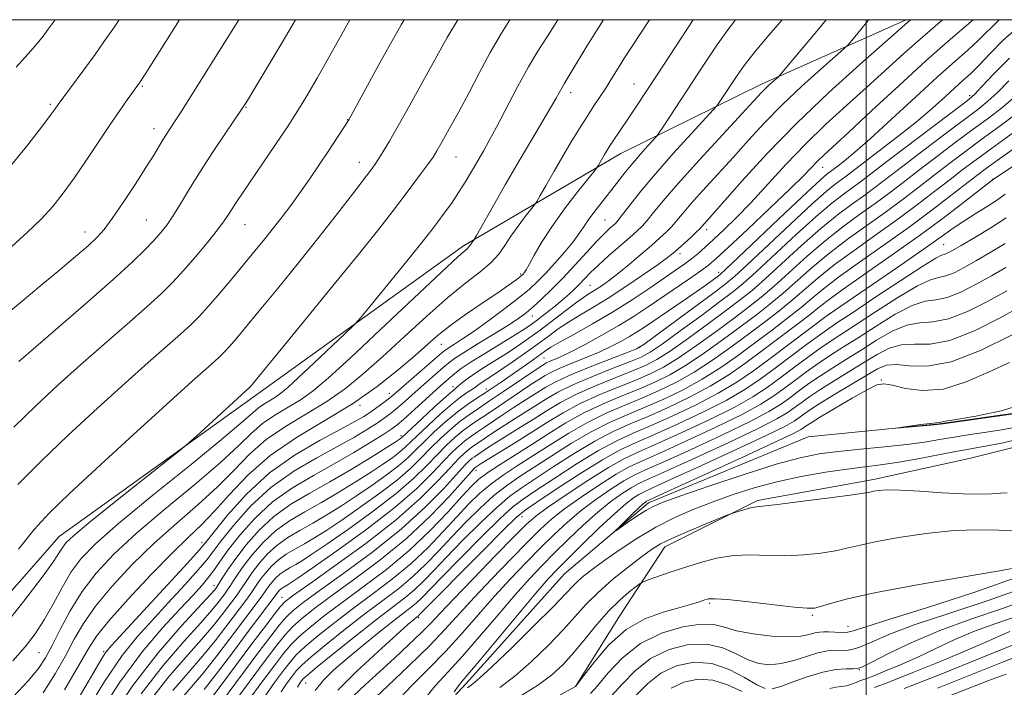
# Model space of a CAD drawing. Extents: x 2137300 to 2140200, y 307300 to 310200.
# Drawn here: x 2138835 to 2139027, y 309870 to 310000 of the extents above; entities that cross this region are included whole.
import ezdxf

# ---------------------------------------------------------------- set-up
doc = ezdxf.new("R2010")
doc.units = 0
doc.header["$MEASUREMENT"] = 0
doc.linetypes.add('rvrstm', pattern=[117.1, 50, -3.9, 0.5, -3.9, 0.5, -3.9, 0.5, -3.9, 50])
for name, color, linetype, lineweight in [('BREAKLINE DTM HARD', 7, 'Continuous', 0), ('CONTOUR INDEX', 41, 'Continuous', 13), ('CONTOUR INTERMEDIATE', 44, 'Continuous', 0), ('GRID LINE', 7, 'Continuous', 0), ('SPOT ELEVATION DTM', 2, 'Continuous', 13), ('STREAM - RIVER SINGLE LINE', 142, 'rvrstm', 0)]:
    doc.layers.add(name, color=color, linetype=linetype, lineweight=lineweight)

msp = doc.modelspace()

# ---------------------------------------------------------------- linework, layer by layer
at = {"layer": 'BREAKLINE DTM HARD'}
for points in [[(2138741.73, 309793.87, 975.95), (2138771.83, 309809.61, 975.72), (2138795.21, 309836.29, 974.68), (2138819.58, 309872.88, 973.47), (2138842.96, 309899.56, 972.86), (2138881.2, 309926.95, 971.54), (2138921.61, 309956.01, 968.35), (2138952.24, 309973.96, 963.23), (2138979.62, 309987.47, 958.5), (2139007.77, 310000, 954.275)], [(2138943.46, 309870.38, 923.99), (2138952.12, 309884.24, 923.27), (2138960.78, 309897.54, 920.63), (2138978.85, 309906.54, 919.75), (2139001.37, 309910.64, 919.53), (2139020.04, 309914.7, 919.31), (2139033.76, 309918.15, 918.92), (2139055.12, 309928.29, 918.1), (2139081.33, 309947.84, 917), (2139098.2, 309965.64, 915.23), (2139109.08, 309977.87, 914.08), (2139138.08, 309993.05, 913.47), (2139152.401, 310000, 913.949)]]:
    msp.add_polyline3d(points, dxfattribs=at)
at = {"layer": 'CONTOUR INDEX', "flags": 128}
for points, elevation in [([(2138833.934, 309875.353), (2138836.337, 309878.058), (2138838.305, 309880.599), (2138840.063, 309883.307), (2138841.8, 309886.399), (2138843.55, 309889.629), (2138845.312, 309892.638), (2138847.228, 309895.262), (2138850.018, 309898.133), (2138854.547, 309902.079), (2138861.227, 309907.56), (2138868.653, 309913.562), (2138874.97, 309918.699), (2138878.804, 309921.94), (2138880.722, 309923.655), (2138881.776, 309924.566), (2138882.823, 309925.281), (2138885.049, 309926.622), (2138886.106, 309927.378), (2138887.458, 309928.529), (2138889.531, 309930.434), (2138892.539, 309933.255), (2138898.558, 309938.943), (2138900.151, 309940.473), (2138901.269, 309941.684), (2138902.868, 309943.613), (2138908.919, 309951.004), (2138911.95, 309954.729), (2138914.053, 309957.351), (2138915.459, 309959.151), (2138916.617, 309960.675), (2138917.885, 309962.37), (2138919.272, 309964.292), (2138920.698, 309966.399), (2138922.087, 309968.627), (2138923.385, 309970.825), (2138925.564, 309974.57), (2138926.654, 309976.487), (2138928.073, 309979.116), (2138932.156, 309986.941), (2138934.273, 309990.838), (2138936.084, 309993.902), (2138937.631, 309996.312), (2138939.027, 309998.432), (2138940.018, 310000)], 970), ([(2138835.1, 309933.554), (2138838.41, 309936.438), (2138848.557, 309945.164), (2138853.508, 309949.504), (2138857.178, 309952.858), (2138859.697, 309955.309), (2138861.444, 309957.13), (2138862.768, 309958.604), (2138863.918, 309960.058), (2138865.117, 309961.831), (2138866.557, 309964.192), (2138868.318, 309967.132), (2138870.449, 309970.572), (2138872.916, 309974.35), (2138875.36, 309977.973), (2138878.591, 309982.718), (2138879.604, 309984.305), (2138881.044, 309986.669), (2138883.392, 309990.56), (2138886.376, 309995.56), (2138888.975, 310000)], 980), ([(2138847.485, 309864.286), (2138851.806, 309871.371), (2138855.257, 309876.427), (2138858.135, 309880.004), (2138860.996, 309883.146), (2138864.214, 309886.62), (2138867.409, 309890.11), (2138870.021, 309893.025), (2138871.699, 309895.009), (2138872.953, 309896.628), (2138874.509, 309898.683), (2138876.94, 309901.737), (2138880.224, 309905.405), (2138884.188, 309909.066), (2138888.612, 309912.22), (2138893.082, 309914.842), (2138897.137, 309917.028), (2138900.412, 309918.86), (2138902.935, 309920.371), (2138904.827, 309921.577), (2138906.232, 309922.523), (2138907.367, 309923.359), (2138908.468, 309924.257), (2138909.731, 309925.357), (2138912.806, 309928.102), (2138917.683, 309932.359), (2138918.761, 309933.273), (2138919.901, 309934.125), (2138921.644, 309935.265), (2138924.324, 309936.917), (2138927.439, 309938.815), (2138930.278, 309940.564), (2138932.323, 309941.889), (2138933.821, 309942.984), (2138935.208, 309944.157), (2138936.845, 309945.665), (2138938.772, 309947.546), (2138940.951, 309949.784), (2138943.305, 309952.305), (2138945.607, 309954.81), (2138947.591, 309956.943), (2138949.053, 309958.437), (2138950.055, 309959.386), (2138951.196, 309960.407), (2138951.733, 309961.006), (2138952.602, 309962.109), (2138954.04, 309963.991), (2138956.142, 309966.657), (2138958.968, 309970.042), (2138962.442, 309973.971), (2138965.95, 309977.815), (2138970.306, 309982.514), (2138970.996, 309983.311), (2138971.408, 309983.902), (2138974.882, 309989.179), (2138976.23, 309991.073), (2138978.112, 309993.495), (2138980.637, 309996.529), (2138983.618, 310000)], 960), ([(2138865.083, 309869.582), (2138868.061, 309873.062), (2138870.858, 309876.278), (2138873.319, 309879.276), (2138875.408, 309881.971), (2138879.474, 309887.371), (2138880.252, 309888.435), (2138881.46, 309890.214), (2138882.164, 309891.213), (2138883.095, 309892.425), (2138884.256, 309893.741), (2138885.617, 309895.003), (2138887.154, 309896.096), (2138888.847, 309897.096), (2138890.68, 309898.123), (2138892.676, 309899.304), (2138895.023, 309900.788), (2138897.948, 309902.732), (2138901.543, 309905.207), (2138905.35, 309907.939), (2138908.776, 309910.573), (2138911.389, 309912.837), (2138913.411, 309914.816), (2138915.23, 309916.682), (2138917.143, 309918.554), (2138919.105, 309920.347), (2138920.985, 309921.924), (2138922.719, 309923.216), (2138924.533, 309924.438), (2138926.719, 309925.876), (2138929.429, 309927.699), (2138936.719, 309932.652), (2138937.378, 309933.068), (2138937.753, 309933.276), (2138938.307, 309933.535), (2138939.156, 309933.896), (2138940.487, 309934.486), (2138942.503, 309935.454), (2138945.301, 309936.891), (2138948.557, 309938.652), (2138951.838, 309940.535), (2138954.817, 309942.378), (2138957.576, 309944.197), (2138965.699, 309949.722), (2138967.808, 309951.187), (2138969.285, 309952.285), (2138970.778, 309953.57), (2138973.13, 309955.747), (2138976.865, 309959.238), (2138981.225, 309963.341), (2138985.133, 309967.07), (2138987.776, 309969.676), (2138990.57, 309972.553), (2138991.777, 309973.714), (2138996.587, 309978.155), (2139001.074, 309982.326), (2139006.38, 309987.239), (2139011.582, 309991.981), (2139015.924, 309995.817), (2139020.768, 310000)], 950), ([(2138876.598, 309866.683), (2138879.966, 309871.242), (2138883.079, 309875.426), (2138885.324, 309878.398), (2138886.944, 309880.402), (2138888.397, 309881.949), (2138890.119, 309883.511), (2138892.469, 309885.392), (2138895.786, 309887.856), (2138900.247, 309891.083), (2138905.374, 309894.924), (2138910.529, 309899.149), (2138915.14, 309903.472), (2138918.908, 309907.403), (2138923.731, 309912.76), (2138923.915, 309912.936), (2138924.48, 309913.318), (2138925.098, 309913.705), (2138931.766, 309917.801), (2138934.947, 309919.794), (2138937.996, 309921.737), (2138941.044, 309923.593), (2138944.333, 309925.364), (2138948, 309927.045), (2138951.74, 309928.593), (2138955.141, 309929.956), (2138957.946, 309931.149), (2138960.529, 309932.453), (2138963.416, 309934.215), (2138966.956, 309936.646), (2138970.764, 309939.402), (2138974.272, 309942.002), (2138977.089, 309944.12), (2138979.527, 309946.044), (2138982.075, 309948.22), (2138988.489, 309954.02), (2138992.006, 309957.045), (2138995.445, 309959.738), (2138998.703, 309962.114), (2139001.703, 309964.261), (2139004.436, 309966.285), (2139007.148, 309968.359), (2139010.151, 309970.672), (2139013.637, 309973.331), (2139017.32, 309976.11), (2139020.797, 309978.7), (2139023.757, 309980.885), (2139026.277, 309982.809), (2139028.527, 309984.705)], 940), ([(2138892.752, 309869.613), (2138894.382, 309871.614), (2138896.423, 309873.608), (2138898.98, 309875.817), (2138902.055, 309878.358), (2138905.243, 309880.937), (2138908.04, 309883.153), (2138911.474, 309885.802), (2138912.52, 309886.665), (2138913.518, 309887.617), (2138917.352, 309891.581), (2138920.987, 309895.289), (2138925.123, 309899.442), (2138928.766, 309903.011), (2138931.255, 309905.283), (2138933.248, 309906.814), (2138935.729, 309908.477), (2138939.388, 309910.897), (2138943.723, 309913.702), (2138947.934, 309916.269), (2138951.457, 309918.154), (2138954.664, 309919.625), (2138958.165, 309921.126), (2138962.369, 309922.995), (2138966.902, 309925.143), (2138971.187, 309927.373), (2138974.818, 309929.547), (2138978.048, 309931.758), (2138981.299, 309934.157), (2138992.375, 309942.473), (2138993.824, 309943.501), (2139006.158, 309951.912), (2139011.081, 309955.313), (2139014.538, 309957.76), (2139016.916, 309959.461), (2139018.952, 309960.849), (2139021.203, 309962.263), (2139023.505, 309963.673), (2139025.51, 309964.959), (2139027.043, 309966.076)], 930), ([(2138913.517, 309867.242), (2138916.142, 309870.491), (2138918.635, 309873.236), (2138921.421, 309876.261), (2138924.775, 309880.103), (2138928.366, 309884.319), (2138931.711, 309888.22), (2138934.47, 309891.308), (2138936.876, 309893.848), (2138939.304, 309896.296), (2138942.029, 309898.981), (2138944.922, 309901.734), (2138947.751, 309904.26), (2138950.314, 309906.317), (2138952.514, 309907.889), (2138954.281, 309909.013), (2138955.727, 309909.808), (2138957.69, 309910.724), (2138961.188, 309912.295), (2138966.793, 309914.841), (2138973.275, 309917.834), (2138978.958, 309920.531), (2138982.592, 309922.382), (2138984.631, 309923.586), (2138985.956, 309924.53), (2138987.323, 309925.545), (2138989, 309926.737), (2138991.126, 309928.15), (2138993.767, 309929.8), (2138999.536, 309933.333), (2139002.103, 309934.92), (2139004.475, 309936.148), (2139006.829, 309936.821), (2139009.369, 309936.895), (2139012.401, 309936.935), (2139016.253, 309937.659), (2139021.043, 309939.534), (2139026.031, 309942.026), (2139030.263, 309944.354)], 920), ([(2139027.404, 309908.013), (2139026.09, 309907.959), (2139024.369, 309907.851), (2139022.033, 309907.77), (2139018.851, 309907.812), (2139014.767, 309908.033), (2139010.421, 309908.326), (2139006.624, 309908.544), (2139003.996, 309908.578), (2139002.382, 309908.477), (2139001.433, 309908.327), (2139000.718, 309908.182), (2138999.474, 309907.973), (2138996.856, 309907.595), (2138992.405, 309906.996), (2138987.202, 309906.323), (2138982.714, 309905.769), (2138978.651, 309905.326), (2138977.749, 309905.168), (2138976.65, 309904.88), (2138975.462, 309904.528), (2138973.862, 309904.021), (2138973.087, 309903.726), (2138968.681, 309901.941), (2138965.272, 309900.527), (2138962.155, 309899.173), (2138959.951, 309898.09), (2138958.229, 309897.024), (2138956.292, 309895.601), (2138953.652, 309893.567), (2138950.644, 309891.143), (2138947.812, 309888.667), (2138945.525, 309886.373), (2138941.12, 309881.472), (2138938.161, 309878.408), (2138934.85, 309875.226), (2138931.607, 309872.4), (2138928.68, 309870.203)], 920), ([(2139032.319, 309887.658), (2139026.501, 309885.563), (2139020.346, 309883.468), (2139014.313, 309881.273), (2139008.842, 309878.95), (2139004.304, 309876.779), (2139001.051, 309875.116), (2138999.247, 309874.208), (2138998.308, 309873.878), (2138997.461, 309873.839), (2138996.073, 309873.828), (2138994.081, 309873.665), (2138991.565, 309873.193), (2138988.665, 309872.33), (2138985.777, 309871.301), (2138983.359, 309870.405), (2138981.691, 309869.913)], 930), ([(2138980.344, 309869.975), (2138978.71, 309870.711), (2138976.328, 309872.117), (2138973.317, 309873.704), (2138969.942, 309874.856), (2138966.46, 309875.085), (2138963.087, 309874.401), (2138960.029, 309872.938), (2138957.429, 309870.88), (2138955.178, 309868.61)], 930), ([(2139027.189, 309872.791), (2139023.639, 309871.46), (2139012.886, 309867.244)], 940)]:
    msp.add_lwpolyline(points, dxfattribs=dict(at, elevation=elevation))
at = {"layer": 'CONTOUR INTERMEDIATE', "flags": 128}
for points, elevation in [([(2138831.33, 309941.647), (2138835.372, 309944.98), (2138839.424, 309948.304), (2138843.084, 309951.347), (2138846.18, 309953.971), (2138848.594, 309956.07), (2138850.31, 309957.658), (2138851.72, 309959.217), (2138853.315, 309961.351), (2138855.429, 309964.44), (2138857.763, 309967.98), (2138859.858, 309971.243), (2138861.367, 309973.674), (2138863.163, 309976.662), (2138863.859, 309977.765), (2138865.399, 309980.116), (2138866.422, 309981.715), (2138877.94, 310000)], 982), ([(2138831.884, 309881.643), (2138836.106, 309886.974), (2138839.678, 309891.629), (2138841.897, 309894.701), (2138843.048, 309896.461), (2138843.667, 309897.478), (2138844.329, 309898.336), (2138845.771, 309899.678), (2138848.769, 309902.163), (2138853.702, 309906.131), (2138866.825, 309916.58), (2138868.271, 309917.785), (2138869.684, 309919.062), (2138880.067, 309928.535), (2138880.247, 309928.735), (2138880.612, 309929.167), (2138889.688, 309940.219), (2138895.661, 309947.526), (2138901.183, 309954.326), (2138905.148, 309959.284), (2138907.836, 309962.73), (2138909.878, 309965.415), (2138913.473, 309970.204), (2138914.814, 309972.025), (2138915.711, 309973.303), (2138916.449, 309974.487), (2138917.406, 309976.165), (2138918.86, 309978.768), (2138920.701, 309982.113), (2138922.721, 309985.863), (2138924.756, 309989.728), (2138926.833, 309993.596), (2138929.022, 309997.404), (2138930.666, 310000)], 972), ([(2138833.148, 309971.047), (2138836.903, 309975.7), (2138839.747, 309979.399), (2138841.417, 309981.62), (2138842.199, 309982.69), (2138842.755, 309983.495), (2138849.95, 309993.265), (2138850.968, 309994.688), (2138852.139, 309996.352), (2138853.733, 309998.642), (2138854.66, 310000)], 986), ([(2138833.755, 309955.93), (2138836.826, 309958.669), (2138839.489, 309961.25), (2138841.739, 309963.717), (2138843.784, 309966.288), (2138845.886, 309969.22), (2138848.224, 309972.655), (2138852.887, 309979.629), (2138854.764, 309982.368), (2138856.224, 309984.442), (2138858.619, 309987.76), (2138858.858, 309988.119), (2138859.814, 309989.612), (2138862.168, 309993.317), (2138866.395, 310000)], 984), ([(2138834.044, 309868.387), (2138836.948, 309871.5), (2138838.935, 309873.871), (2138840.325, 309875.955), (2138841.607, 309878.346), (2138843.189, 309881.474), (2138845.144, 309885.108), (2138847.462, 309888.851), (2138850.19, 309892.432), (2138853.599, 309896.084), (2138858.016, 309900.161), (2138863.537, 309904.851), (2138869.344, 309909.665), (2138874.388, 309913.946), (2138877.917, 309917.2), (2138880.38, 309919.596), (2138882.524, 309921.47), (2138884.93, 309923.114), (2138887.519, 309924.659), (2138890.048, 309926.195), (2138892.449, 309927.907), (2138895.352, 309930.36), (2138899.565, 309934.214), (2138905.496, 309939.766), (2138917.374, 309950.931), (2138920.559, 309953.876), (2138922.411, 309955.528), (2138922.635, 309955.778), (2138923.194, 309956.587), (2138923.572, 309957.073), (2138923.722, 309957.289), (2138924.154, 309958.037), (2138927.216, 309963.445), (2138929.773, 309967.93), (2138932.468, 309972.593), (2138934.92, 309976.743), (2138938.581, 309982.862), (2138939.668, 309984.744), (2138940.823, 309986.84), (2138941.216, 309987.505), (2138942.611, 309989.779), (2138945.662, 309994.859), (2138947.51, 309997.856), (2138948.885, 310000)], 968), ([(2138834.182, 309920.758), (2138838.487, 309925.024), (2138842.721, 309928.979), (2138847.104, 309932.893), (2138851.734, 309936.926), (2138856.221, 309940.81), (2138860.055, 309944.172), (2138862.896, 309946.779), (2138865.092, 309948.976), (2138867.167, 309951.247), (2138869.488, 309953.923), (2138871.821, 309956.703), (2138873.778, 309959.129), (2138875.087, 309960.875), (2138875.934, 309962.13), (2138876.621, 309963.217), (2138877.426, 309964.443), (2138886.267, 309977.523), (2138887.628, 309979.563), (2138888.652, 309981.145), (2138889.716, 309982.854), (2138891.157, 309985.229), (2138893.155, 309988.629), (2138895.853, 309993.366), (2138899.538, 310000)], 978), ([(2138834.588, 309990.805), (2138837.006, 309993.438), (2138838.687, 309995.354), (2138839.852, 309996.805), (2138840.833, 309998.132), (2138842.173, 310000)], 988), ([(2138834.96, 309909.622), (2138839.412, 309914.132), (2138844.739, 309919.235), (2138850.425, 309924.497), (2138855.797, 309929.347), (2138860.304, 309933.332), (2138866.601, 309938.84), (2138868.579, 309940.66), (2138870.212, 309942.314), (2138871.958, 309944.257), (2138874.15, 309946.802), (2138876.605, 309949.706), (2138879.013, 309952.586), (2138881.133, 309955.145), (2138882.998, 309957.428), (2138884.706, 309959.564), (2138886.355, 309961.681), (2138888.021, 309963.896), (2138889.777, 309966.325), (2138891.657, 309969.019), (2138893.544, 309971.787), (2138895.281, 309974.376), (2138899.314, 309980.533), (2138905.381, 309991.608), (2138909.487, 309998.99), (2138910.068, 310000)], 976), ([(2138835.066, 309897.098), (2138838.101, 309900.892), (2138840.944, 309903.989), (2138844.98, 309907.88), (2138851.091, 309913.557), (2138858.142, 309920.028), (2138864.491, 309925.802), (2138868.875, 309929.738), (2138873.148, 309933.508), (2138874.239, 309934.512), (2138875.139, 309935.424), (2138876.103, 309936.496), (2138877.381, 309937.984), (2138879.22, 309940.178), (2138881.866, 309943.373), (2138885.434, 309947.713), (2138889.515, 309952.722), (2138893.573, 309957.772), (2138897.143, 309962.311), (2138900.054, 309966.086), (2138903.592, 309970.748), (2138904.463, 309971.949), (2138905.169, 309973.01), (2138906.021, 309974.39), (2138907.211, 309976.412), (2138908.903, 309979.37), (2138911.172, 309983.399), (2138913.745, 309988.008), (2138918.49, 309996.544), (2138920.511, 310000)], 974), ([(2138839.889, 309869.148), (2138842.186, 309872.845), (2138844.179, 309876.366), (2138845.897, 309879.545), (2138847.707, 309882.636), (2138850.061, 309885.999), (2138853.286, 309889.88), (2138857.197, 309894.069), (2138861.484, 309898.242), (2138865.848, 309902.142), (2138870.036, 309905.769), (2138873.806, 309909.193), (2138877.03, 309912.46), (2138880.038, 309915.538), (2138883.272, 309918.374), (2138887.037, 309920.946), (2138891.089, 309923.365), (2138895.047, 309925.768), (2138898.654, 309928.305), (2138902.147, 309931.149), (2138905.889, 309934.483), (2138910.109, 309938.367), (2138914.498, 309942.386), (2138918.615, 309946.003), (2138922.094, 309948.819), (2138924.879, 309950.982), (2138926.989, 309952.774), (2138928.495, 309954.449), (2138929.673, 309956.137), (2138930.848, 309957.939), (2138932.242, 309959.883), (2138933.656, 309961.724), (2138935.44, 309963.98), (2138935.9, 309964.676), (2138936.561, 309965.828), (2138937.715, 309967.865), (2138939.248, 309970.547), (2138940.943, 309973.467), (2138942.616, 309976.277), (2138944.204, 309978.87), (2138945.678, 309981.198), (2138947.015, 309983.235), (2138948.224, 309985.044), (2138949.322, 309986.712), (2138950.324, 309988.302), (2138952.057, 309991.128), (2138952.851, 309992.377), (2138957.8, 310000)], 966), ([(2138844.047, 309869.735), (2138846.751, 309874.386), (2138848.604, 309877.615), (2138850.269, 309880.164), (2138852.66, 309883.147), (2138856.381, 309887.327), (2138860.795, 309892.054), (2138864.952, 309896.324), (2138868.159, 309899.432), (2138870.727, 309901.873), (2138873.224, 309904.44), (2138876.144, 309907.72), (2138879.696, 309911.479), (2138884.02, 309915.277), (2138889.144, 309918.779), (2138894.659, 309922.07), (2138900.046, 309925.342), (2138904.859, 309928.704), (2138908.942, 309931.939), (2138912.214, 309934.751), (2138914.7, 309936.953), (2138916.855, 309938.803), (2138919.242, 309940.668), (2138922.234, 309942.803), (2138925.442, 309944.997), (2138928.289, 309946.922), (2138930.327, 309948.328), (2138931.632, 309949.26), (2138932.41, 309949.84), (2138932.853, 309950.186), (2138933.097, 309950.395), (2138933.263, 309950.563), (2138933.469, 309950.808), (2138933.823, 309951.347), (2138934.43, 309952.418), (2138935.394, 309954.207), (2138936.816, 309956.68), (2138938.795, 309959.747), (2138941.316, 309963.229), (2138943.911, 309966.593), (2138947.158, 309970.671), (2138947.646, 309971.315), (2138947.882, 309971.699), (2138949.1, 309973.823), (2138949.577, 309974.622), (2138950.105, 309975.467), (2138950.75, 309976.452), (2138953.751, 309980.877), (2138955.156, 309982.985), (2138959.308, 309989.314), (2138966.296, 310000)], 964), ([(2138847.073, 309868.633), (2138850.619, 309874.729), (2138851.441, 309876.114), (2138852.077, 309877.048), (2138853.189, 309878.342), (2138867.938, 309894.364), (2138870.219, 309896.88), (2138871.586, 309898.489), (2138873.14, 309900.449), (2138875.757, 309903.679), (2138879.424, 309907.747), (2138883.903, 309911.879), (2138888.879, 309915.429), (2138893.735, 309918.27), (2138897.775, 309920.4), (2138900.508, 309921.865), (2138902.254, 309922.886), (2138903.542, 309923.73), (2138904.787, 309924.603), (2138905.967, 309925.464), (2138906.953, 309926.209), (2138907.702, 309926.809), (2138908.537, 309927.521), (2138917.492, 309935.275), (2138918.209, 309935.847), (2138918.879, 309936.294), (2138919.904, 309936.934), (2138921.464, 309937.944), (2138923.683, 309939.463), (2138926.571, 309941.541), (2138929.678, 309943.852), (2138932.439, 309945.981), (2138934.46, 309947.643), (2138936.019, 309949.084), (2138937.562, 309950.682), (2138939.403, 309952.692), (2138941.323, 309954.867), (2138942.969, 309956.839), (2138944.106, 309958.356), (2138944.971, 309959.638), (2138945.922, 309961.025), (2138947.221, 309962.765), (2138950.325, 309966.75), (2138953.149, 309970.404), (2138954.561, 309972.143), (2138956.053, 309973.868), (2138957.452, 309975.416), (2138959.154, 309977.269), (2138959.655, 309977.935), (2138960.459, 309979.145), (2138968.453, 309991.329), (2138970.81, 309994.849), (2138973.067, 309998.055), (2138974.553, 310000)], 962), ([(2138850.12, 309864.015), (2138854.759, 309871.197), (2138859.204, 309877.158), (2138863.176, 309881.836), (2138866.473, 309885.413), (2138868.961, 309888.085), (2138870.772, 309890.092), (2138872.104, 309891.687), (2138873.179, 309893.137), (2138874.321, 309894.768), (2138875.878, 309896.918), (2138878.123, 309899.794), (2138881.024, 309903.062), (2138884.474, 309906.253), (2138888.344, 309909.01), (2138892.428, 309911.414), (2138896.498, 309913.655), (2138900.317, 309915.856), (2138903.615, 309917.856), (2138906.113, 309919.424), (2138907.677, 309920.444), (2138908.766, 309921.254), (2138909.983, 309922.305), (2138917.187, 309928.818), (2138919.095, 309930.491), (2138919.982, 309931.243), (2138921.213, 309932.177), (2138923.13, 309933.471), (2138925.899, 309935.207), (2138931.714, 309938.749), (2138933.561, 309939.904), (2138934.834, 309940.763), (2138936.032, 309941.65), (2138937.532, 309942.804), (2138939.21, 309944.131), (2138940.819, 309945.451), (2138942.168, 309946.626), (2138943.291, 309947.679), (2138944.278, 309948.672), (2138945.241, 309949.68), (2138946.371, 309950.833), (2138947.881, 309952.275), (2138949.879, 309954.07), (2138953.981, 309957.641), (2138955.371, 309958.869), (2138956.402, 309959.87), (2138957.374, 309960.97), (2138958.606, 309962.497), (2138960.486, 309964.787), (2138963.416, 309968.176), (2138967.557, 309972.764), (2138972.091, 309977.692), (2138979.644, 309985.862), (2138980.425, 309986.664), (2138981.189, 309987.388), (2138982.89, 309988.921), (2138983.506, 309989.615), (2138987.333, 309994.149), (2138990.358, 309997.767), (2138992.191, 310000)], 958), ([(2138852.633, 309863.614), (2138857.301, 309870.585), (2138862.237, 309876.921), (2138866.807, 309882.181), (2138872.342, 309888.168), (2138873.192, 309889.114), (2138873.444, 309889.423), (2138873.583, 309889.614), (2138873.79, 309889.929), (2138874.822, 309891.606), (2138875.842, 309893.174), (2138877.322, 309895.278), (2138879.329, 309897.888), (2138881.828, 309900.724), (2138884.76, 309903.441), (2138888.07, 309905.796), (2138891.717, 309907.95), (2138895.665, 309910.161), (2138899.789, 309912.582), (2138903.621, 309914.923), (2138906.605, 309916.79), (2138908.352, 309917.897), (2138909.144, 309918.413), (2138909.429, 309918.62), (2138909.643, 309918.81), (2138913.529, 309922.418), (2138916.026, 309924.716), (2138918.2, 309926.695), (2138919.539, 309927.88), (2138920.272, 309928.492), (2138921.532, 309929.518), (2138922.571, 309930.328), (2138924.028, 309931.359), (2138925.942, 309932.596), (2138930.311, 309935.33), (2138932.342, 309936.667), (2138934.345, 309938.068), (2138936.533, 309939.678), (2138941.527, 309943.478), (2138943.687, 309945.093), (2138945.239, 309946.179), (2138946.377, 309946.906), (2138947.403, 309947.541), (2138948.586, 309948.321), (2138950.031, 309949.357), (2138951.808, 309950.732), (2138953.924, 309952.467), (2138956.149, 309954.354), (2138958.191, 309956.123), (2138959.827, 309957.572), (2138961.105, 309958.764), (2138962.146, 309959.831), (2138963.099, 309960.924), (2138964.242, 309962.286), (2138965.884, 309964.182), (2138968.232, 309966.785), (2138974.112, 309973.235), (2138977.113, 309976.573), (2138980.216, 309979.943), (2138983.643, 309983.44), (2138987.467, 309987.059), (2138991.158, 309990.389), (2138995.645, 309994.342), (2138996.458, 309995.125), (2138997.17, 309995.942), (2138998.35, 309997.352), (2139000.06, 309999.459), (2139000.48, 310000)], 956), ([(2138858.903, 309868.977), (2138863.186, 309874.475), (2138867.225, 309879.142), (2138870.508, 309882.759), (2138872.668, 309885.204), (2138873.931, 309886.733), (2138875.207, 309888.414), (2138875.685, 309889.076), (2138876.197, 309889.84), (2138876.838, 309890.849), (2138877.715, 309892.187), (2138878.936, 309893.923), (2138880.584, 309896.067), (2138882.637, 309898.396), (2138885.046, 309900.628), (2138887.764, 309902.563), (2138890.76, 309904.332), (2138894.003, 309906.148), (2138897.418, 309908.156), (2138900.755, 309910.212), (2138903.719, 309912.104), (2138906.083, 309913.667), (2138907.879, 309914.922), (2138909.211, 309915.938), (2138910.225, 309916.819), (2138912.68, 309919.197), (2138914.743, 309921.136), (2138917.128, 309923.305), (2138919.385, 309925.259), (2138921.152, 309926.657), (2138922.445, 309927.573), (2138923.371, 309928.187), (2138924.044, 309928.66), (2138924.615, 309929.081), (2138925.242, 309929.523), (2138927.258, 309930.822), (2138928.908, 309931.912), (2138931.082, 309933.4), (2138933.537, 309935.124), (2138935.954, 309936.864), (2138938.099, 309938.447), (2138940.076, 309939.884), (2138942.071, 309941.229), (2138944.263, 309942.559), (2138946.788, 309944.043), (2138949.778, 309945.871), (2138953.237, 309948.125), (2138956.686, 309950.464), (2138959.519, 309952.439), (2138961.322, 309953.741), (2138962.436, 309954.617), (2138963.389, 309955.452), (2138965.846, 309957.69), (2138966.919, 309958.692), (2138967.592, 309959.351), (2138967.999, 309959.786), (2138970.065, 309962.104), (2138975.852, 309968.658), (2138980.653, 309973.906), (2138986.408, 309979.819), (2138992.728, 309985.84), (2138998.753, 309991.297), (2139008.621, 310000)], 954), ([(2138860.505, 309867.369), (2138864.134, 309872.028), (2138867.643, 309876.102), (2138870.683, 309879.518), (2138872.993, 309882.24), (2138874.67, 309884.352), (2138877.58, 309888.224), (2138878.224, 309889.138), (2138879.588, 309891.201), (2138880.55, 309892.568), (2138881.84, 309894.246), (2138883.446, 309896.069), (2138885.331, 309897.816), (2138887.459, 309899.33), (2138889.804, 309900.714), (2138892.342, 309902.136), (2138895.047, 309903.73), (2138897.889, 309905.5), (2138900.834, 309907.418), (2138903.813, 309909.437), (2138906.615, 309911.431), (2138908.994, 309913.255), (2138910.807, 309914.828), (2138912.333, 309916.314), (2138913.955, 309917.939), (2138915.951, 309919.85), (2138918.18, 309921.865), (2138920.398, 309923.721), (2138922.409, 309925.222), (2138924.212, 309926.432), (2138925.855, 309927.482), (2138927.399, 309928.495), (2138928.962, 309929.557), (2138934.54, 309933.449), (2138937.422, 309935.5), (2138938.655, 309936.311), (2138940.455, 309937.365), (2138943.228, 309938.9), (2138946.741, 309940.864), (2138950.601, 309943.132), (2138954.438, 309945.555), (2138957.963, 309947.901), (2138963.093, 309951.411), (2138964.703, 309952.54), (2138966.01, 309953.521), (2138967.265, 309954.557), (2138968.634, 309955.771), (2138970.261, 309957.267), (2138972.268, 309959.147), (2138974.685, 309961.504), (2138977.521, 309964.429), (2138984.35, 309971.847), (2138988.18, 309975.832), (2138992.161, 309979.672), (2138996.162, 309983.331), (2139000.046, 309986.823), (2139007.312, 309993.438), (2139010.971, 309996.699), (2139014.811, 310000)], 952), ([(2138866.031, 309867.136), (2138871.033, 309873.037), (2138873.645, 309876.312), (2138876.147, 309879.589), (2138882.279, 309887.733), (2138882.886, 309888.58), (2138883.778, 309889.858), (2138884.351, 309890.604), (2138885.065, 309891.414), (2138885.903, 309892.19), (2138886.849, 309892.863), (2138887.891, 309893.478), (2138889.018, 309894.11), (2138890.305, 309894.878), (2138892.156, 309896.076), (2138895.062, 309898.046), (2138899.273, 309900.977), (2138904.086, 309904.448), (2138908.558, 309907.89), (2138911.971, 309910.846), (2138914.49, 309913.319), (2138916.504, 309915.425), (2138918.335, 309917.259), (2138920.03, 309918.83), (2138921.571, 309920.126), (2138922.979, 309921.175), (2138924.451, 309922.168), (2138926.227, 309923.335), (2138928.439, 309924.823), (2138932.941, 309927.871), (2138934.553, 309928.931), (2138937.529, 309930.813), (2138938.633, 309931.424), (2138940.261, 309932.187), (2138942.589, 309933.156), (2138945.311, 309934.257), (2138948.001, 309935.384), (2138950.318, 309936.449), (2138952.265, 309937.446), (2138953.926, 309938.39), (2138955.423, 309939.318), (2138957.019, 309940.374), (2138964.346, 309945.341), (2138966.883, 309947.079), (2138968.804, 309948.425), (2138970.982, 309950.009), (2138971.595, 309950.491), (2138972.687, 309951.482), (2138975.094, 309953.759), (2138984.221, 309962.436), (2138988.517, 309966.49), (2138991.116, 309968.891), (2138992.339, 309969.96), (2138994.523, 309971.62), (2138995.774, 309972.587), (2138997.761, 309974.222), (2139000.778, 309976.858), (2139004.928, 309980.637), (2139009.572, 309984.918), (2139013.881, 309988.865), (2139017.225, 309991.853), (2139019.761, 309994.096), (2139021.844, 309996.018), (2139025.646, 309999.792), (2139025.885, 310000)], 948), ([(2138871.208, 309869.796), (2138873.97, 309873.347), (2138876.886, 309877.208), (2138879.567, 309880.79), (2138885.607, 309888.783), (2138885.874, 309889.086), (2138886.189, 309889.378), (2138886.543, 309889.63), (2138887.357, 309890.098), (2138887.934, 309890.451), (2138889.29, 309891.364), (2138892.176, 309893.36), (2138897.003, 309896.747), (2138902.821, 309900.957), (2138908.341, 309905.208), (2138912.553, 309908.856), (2138915.568, 309911.822), (2138917.779, 309914.167), (2138919.527, 309915.963), (2138920.956, 309917.312), (2138922.157, 309918.329), (2138923.239, 309919.135), (2138924.37, 309919.897), (2138925.734, 309920.794), (2138929.379, 309923.249), (2138931.321, 309924.539), (2138933.112, 309925.69), (2138937.679, 309928.557), (2138939.501, 309929.567), (2138942.173, 309930.822), (2138945.926, 309932.38), (2138949.986, 309933.974), (2138953.327, 309935.254), (2138955.293, 309936.041), (2138956.705, 309936.839), (2138958.754, 309938.32), (2138970.056, 309946.709), (2138972.451, 309948.513), (2138974.332, 309950.075), (2138976.84, 309952.374), (2138985.288, 309960.332), (2138989.39, 309964.129), (2138992.198, 309966.603), (2138993.93, 309967.998), (2138996.074, 309969.579), (2139002.513, 309974.485), (2139006.144, 309977.289), (2139009.756, 309980.176), (2139012.859, 309982.805), (2139015.382, 309985.052), (2139018.874, 309988.216), (2139020.253, 309989.496), (2139021.87, 309991.126), (2139024.004, 309993.388), (2139026.551, 309995.959), (2139029.308, 309998.363)], 946), ([(2138871.383, 309866.555), (2138874.292, 309870.378), (2138880.687, 309878.926), (2138883.093, 309882.115), (2138884.821, 309884.358), (2138886.002, 309885.832), (2138886.906, 309886.815), (2138888.361, 309887.98), (2138891.335, 309890.1), (2138896.409, 309893.688), (2138902.614, 309898.206), (2138908.597, 309902.857), (2138913.275, 309906.963), (2138916.664, 309910.336), (2138919.053, 309912.91), (2138920.719, 309914.667), (2138921.881, 309915.795), (2138922.743, 309916.531), (2138923.499, 309917.094), (2138927.952, 309920.067), (2138929.701, 309921.207), (2138931.671, 309922.449), (2138937.785, 309926.283), (2138940.015, 309927.576), (2138942.893, 309929.002), (2138946.618, 309930.602), (2138950.571, 309932.18), (2138953.932, 309933.488), (2138956.177, 309934.411), (2138957.979, 309935.377), (2138960.308, 309936.952), (2138963.812, 309939.486), (2138967.85, 309942.46), (2138971.461, 309945.14), (2138973.997, 309947.049), (2138976.064, 309948.731), (2138978.585, 309950.989), (2138986.355, 309958.228), (2138990.262, 309961.767), (2138993.28, 309964.315), (2138995.521, 309966.037), (2138997.277, 309967.307), (2138998.898, 309968.508), (2139004.006, 309972.407), (2139019.651, 309984.256), (2139021.06, 309985.475), (2139022.507, 309987.002), (2139024.793, 309989.489), (2139027.828, 309992.545)], 944), ([(2138871.558, 309863.314), (2138881.648, 309876.859), (2138884.139, 309880.163), (2138885.874, 309882.368), (2138887.2, 309883.891), (2138888.512, 309885.163), (2138890.415, 309886.686), (2138893.561, 309888.978), (2138898.328, 309892.386), (2138903.994, 309896.565), (2138909.563, 309901.003), (2138914.207, 309905.218), (2138917.786, 309908.87), (2138921.911, 309913.371), (2138922.806, 309914.278), (2138923.329, 309914.734), (2138923.758, 309915.053), (2138926.525, 309916.886), (2138928.081, 309917.875), (2138932.757, 309920.771), (2138935.373, 309922.411), (2138937.89, 309924.01), (2138940.529, 309925.584), (2138943.613, 309927.183), (2138947.309, 309928.823), (2138951.156, 309930.387), (2138954.536, 309931.722), (2138957.062, 309932.78), (2138959.254, 309933.915), (2138961.862, 309935.584), (2138965.384, 309938.066), (2138969.307, 309940.931), (2138972.866, 309943.571), (2138975.543, 309945.584), (2138977.796, 309947.387), (2138980.33, 309949.605), (2138987.422, 309956.124), (2138991.134, 309959.406), (2138994.363, 309962.026), (2138997.112, 309964.075), (2138999.49, 309965.784), (2139001.667, 309967.397), (2139007.079, 309971.539), (2139011.022, 309974.538), (2139015.274, 309977.75), (2139021.704, 309982.571), (2139023.668, 309984.142), (2139025.517, 309985.854), (2139027.758, 309988.126)], 942), ([(2138886.136, 309869.333), (2138887.341, 309871.076), (2138888.373, 309872.479), (2138889.175, 309873.506), (2138890.192, 309874.553), (2138891.989, 309876.124), (2138894.939, 309878.555), (2138898.631, 309881.512), (2138902.464, 309884.491), (2138905.944, 309887.109), (2138909.032, 309889.456), (2138911.8, 309891.745), (2138914.336, 309894.151), (2138916.792, 309896.715), (2138919.338, 309899.443), (2138922.08, 309902.299), (2138924.887, 309905.066), (2138927.564, 309907.486), (2138930.008, 309909.408), (2138932.482, 309911.105), (2138938.808, 309915.219), (2138942.648, 309917.656), (2138946.494, 309919.907), (2138950.074, 309921.71), (2138953.495, 309923.212), (2138956.955, 309924.658), (2138960.6, 309926.257), (2138964.352, 309928.067), (2138968.079, 309930.11), (2138971.673, 309932.387), (2138975.135, 309934.816), (2138978.488, 309937.295), (2138981.727, 309939.726), (2138984.722, 309942.013), (2138987.311, 309944.065), (2138989.465, 309945.866), (2138991.69, 309947.708), (2138994.623, 309949.96), (2138998.692, 309952.874), (2139003.476, 309956.229), (2139008.343, 309959.691), (2139012.744, 309962.95), (2139016.464, 309965.802), (2139021.476, 309969.705), (2139023.408, 309971.151), (2139025.935, 309972.982), (2139039.766, 309982.809)], 934), ([(2138879.778, 309867.566), (2138882.424, 309871.187), (2138884.843, 309874.444), (2138886.608, 309876.768), (2138888.027, 309878.452), (2138889.594, 309880.007), (2138891.726, 309881.859), (2138894.523, 309884.099), (2138898.012, 309886.735), (2138902.151, 309889.764), (2138906.631, 309893.144), (2138911.08, 309896.825), (2138915.154, 309900.685), (2138918.631, 309904.332), (2138921.324, 309907.306), (2138923.173, 309909.308), (2138924.651, 309910.689), (2138926.362, 309911.961), (2138928.762, 309913.533), (2138934.946, 309917.435), (2138938.228, 309919.541), (2138941.574, 309921.611), (2138945.054, 309923.545), (2138948.691, 309925.267), (2138952.325, 309926.799), (2138955.746, 309928.19), (2138958.831, 309929.518), (2138961.803, 309930.991), (2138964.97, 309932.847), (2138968.529, 309935.226), (2138972.221, 309937.873), (2138975.677, 309940.433), (2138978.635, 309942.655), (2138981.259, 309944.7), (2138983.82, 309946.835), (2138989.556, 309951.916), (2138992.879, 309954.683), (2138996.527, 309957.45), (2139003.917, 309962.738), (2139007.206, 309965.173), (2139010.254, 309967.507), (2139013.224, 309969.805), (2139016.252, 309972.124), (2139019.367, 309974.469), (2139022.567, 309976.835), (2139025.81, 309979.2), (2139028.885, 309981.476)], 938), ([(2138882.957, 309868.449), (2138884.883, 309871.132), (2138886.608, 309873.462), (2138887.892, 309875.137), (2138889.109, 309876.503), (2138890.792, 309878.066), (2138893.332, 309880.207), (2138896.577, 309882.805), (2138900.238, 309885.613), (2138904.047, 309888.436), (2138907.832, 309891.3), (2138911.44, 309894.285), (2138914.745, 309897.418), (2138917.712, 309900.524), (2138920.331, 309903.375), (2138922.627, 309905.803), (2138924.769, 309907.877), (2138926.963, 309909.724), (2138929.385, 309911.471), (2138932.099, 309913.25), (2138935.142, 309915.196), (2138938.518, 309917.38), (2138942.111, 309919.634), (2138945.774, 309921.726), (2138949.383, 309923.489), (2138952.91, 309925.006), (2138956.351, 309926.424), (2138959.716, 309927.887), (2138963.078, 309929.529), (2138966.525, 309931.478), (2138970.101, 309933.806), (2138973.678, 309936.344), (2138977.083, 309938.864), (2138980.181, 309941.19), (2138982.991, 309943.357), (2138985.566, 309945.45), (2138990.623, 309949.812), (2138993.751, 309952.322), (2138997.61, 309955.162), (2139001.885, 309958.191), (2139006.13, 309961.214), (2139009.975, 309964.062), (2139013.359, 309966.654), (2139016.296, 309968.938), (2139018.868, 309970.916), (2139021.413, 309972.828), (2139024.337, 309974.97), (2139031.494, 309980.142)], 936), ([(2138889.316, 309870.216), (2138889.799, 309871.021), (2138890.137, 309871.497), (2138890.459, 309871.875), (2138891.274, 309872.603), (2138893.186, 309874.182), (2138896.545, 309876.903), (2138900.686, 309880.218), (2138904.69, 309883.369), (2138910.232, 309887.612), (2138912.16, 309889.205), (2138913.927, 309890.884), (2138915.873, 309892.907), (2138918.345, 309895.512), (2138921.534, 309898.794), (2138925.005, 309902.254), (2138928.165, 309905.249), (2138930.632, 309907.346), (2138932.865, 309908.959), (2138939.098, 309913.058), (2138943.186, 309915.679), (2138947.214, 309918.088), (2138950.765, 309919.932), (2138954.079, 309921.418), (2138957.56, 309922.892), (2138961.485, 309924.626), (2138965.627, 309926.605), (2138969.633, 309928.742), (2138973.246, 309930.967), (2138976.592, 309933.287), (2138979.893, 309935.726), (2138983.273, 309938.261), (2138986.454, 309940.67), (2138989.056, 309942.68), (2138990.92, 309944.17), (2138992.757, 309945.604), (2138995.495, 309947.599), (2139005.062, 309954.264), (2139010.539, 309958.155), (2139015.476, 309961.809), (2139019.512, 309964.904), (2139024.729, 309968.981), (2139031.134, 309973.206)], 932), ([(2138897.178, 309869.65), (2138900.834, 309873.287), (2138905.008, 309877.178), (2138908.612, 309880.438), (2138910.823, 309882.408), (2138911.889, 309883.335), (2138912.88, 309884.126), (2138913.109, 309884.351), (2138925.24, 309896.631), (2138929.367, 309900.774), (2138931.879, 309903.221), (2138933.63, 309904.668), (2138935.925, 309906.238), (2138939.678, 309908.736), (2138944.26, 309911.724), (2138948.654, 309914.449), (2138952.148, 309916.376), (2138955.249, 309917.831), (2138958.769, 309919.36), (2138963.254, 309921.364), (2138968.176, 309923.681), (2138972.741, 309926.005), (2138976.373, 309928.115), (2138979.369, 309930.127), (2138982.243, 309932.242), (2138988.393, 309936.841), (2138990.914, 309938.701), (2138992.697, 309939.969), (2138994.492, 309941.176), (2138997.291, 309943.034), (2139001.691, 309945.975), (2139006.716, 309949.319), (2139010.995, 309952.107), (2139013.511, 309953.631), (2139014.656, 309954.194), (2139015.175, 309954.35), (2139015.743, 309954.584), (2139016.743, 309955.12), (2139018.488, 309956.111), (2139021.139, 309957.642), (2139024.244, 309959.518), (2139027.199, 309961.469)], 928), ([(2138900.152, 309868.507), (2138902.496, 309870.679), (2138908.191, 309875.885), (2138911.03, 309878.522), (2138913.432, 309880.821), (2138915.252, 309882.672), (2138917.074, 309884.618), (2138919.668, 309887.368), (2138923.495, 309891.336), (2138927.793, 309895.744), (2138931.492, 309899.516), (2138933.883, 309901.908), (2138935.694, 309903.498), (2138938.012, 309905.194), (2138941.591, 309907.641), (2138945.843, 309910.445), (2138949.845, 309912.945), (2138952.979, 309914.691), (2138955.851, 309916.049), (2138959.374, 309917.594), (2138964.139, 309919.734), (2138969.451, 309922.219), (2138974.296, 309924.637), (2138977.928, 309926.681), (2138980.684, 309928.491), (2138983.171, 309930.314), (2138985.843, 309932.313), (2138988.544, 309934.315), (2138990.967, 309936.064), (2138992.964, 309937.427), (2138997.852, 309940.609), (2139001.794, 309943.211), (2139006.156, 309946.026), (2139009.953, 309948.286), (2139012.475, 309949.447), (2139014.092, 309949.88), (2139015.445, 309950.177), (2139017.068, 309950.822), (2139019.065, 309951.846), (2139021.432, 309953.172), (2139024.131, 309954.73), (2139026.988, 309956.507)], 926), ([(2138903.443, 309867.222), (2138906.892, 309870.521), (2138911.011, 309874.423), (2138914.945, 309878.246), (2138918.086, 309881.503), (2138923.682, 309887.652), (2138927.154, 309891.327), (2138930.821, 309895.112), (2138934.096, 309898.443), (2138936.598, 309900.933), (2138938.77, 309902.91), (2138941.258, 309904.882), (2138944.499, 309907.2), (2138948.067, 309909.593), (2138951.323, 309911.635), (2138953.895, 309913.063), (2138956.464, 309914.274), (2138959.979, 309915.827), (2138965.023, 309918.103), (2138970.725, 309920.757), (2138975.85, 309923.268), (2138979.483, 309925.248), (2138982, 309926.856), (2138984.099, 309928.386), (2138986.337, 309930.057), (2138988.696, 309931.789), (2138991.02, 309933.426), (2138993.232, 309934.885), (2138995.585, 309936.376), (2138998.414, 309938.184), (2139001.897, 309940.448), (2139005.595, 309942.734), (2139008.912, 309944.464), (2139011.44, 309945.263), (2139013.528, 309945.565), (2139015.714, 309946.004), (2139018.393, 309947.059), (2139021.387, 309948.573), (2139024.376, 309950.232), (2139027.124, 309951.818)], 924), ([(2138908.48, 309867.232), (2138911.517, 309870.506), (2138914.823, 309873.83), (2138918.183, 309877.254), (2138921.431, 309880.803), (2138924.581, 309884.399), (2138927.697, 309887.936), (2138930.812, 309891.317), (2138933.848, 309894.48), (2138936.7, 309897.369), (2138939.314, 309899.957), (2138941.846, 309902.322), (2138944.505, 309904.571), (2138947.406, 309906.759), (2138950.29, 309908.741), (2138952.802, 309910.324), (2138954.811, 309911.435), (2138957.077, 309912.499), (2138960.584, 309914.061), (2138965.908, 309916.472), (2138972, 309919.296), (2138977.404, 309921.9), (2138981.037, 309923.815), (2138983.315, 309925.221), (2138985.028, 309926.458), (2138986.83, 309927.801), (2138988.848, 309929.263), (2138991.073, 309930.788), (2138993.499, 309932.342), (2138996.131, 309933.976), (2138998.975, 309935.759), (2139002, 309937.684), (2139005.035, 309939.441), (2139007.87, 309940.643), (2139010.404, 309941.079), (2139012.964, 309941.25), (2139015.984, 309941.831), (2139019.718, 309943.296), (2139023.709, 309945.3), (2139027.319, 309947.293)], 922), ([(2138919.843, 309869.347), (2138920.651, 309870.503), (2138921.389, 309871.439), (2138924.659, 309875.269), (2138935.726, 309888.503), (2138938.129, 309891.298), (2138939.904, 309893.216), (2138941.908, 309895.222), (2138944.745, 309898.006), (2138947.998, 309901.146), (2138950.997, 309903.948), (2138953.221, 309905.876), (2138954.737, 309907.038), (2138955.759, 309907.702), (2138956.643, 309908.18), (2138958.302, 309908.949), (2138961.793, 309910.529), (2138967.677, 309913.21), (2138974.549, 309916.372), (2138980.512, 309919.163), (2138984.147, 309920.949), (2138985.946, 309921.95), (2138986.884, 309922.602), (2138987.817, 309923.29), (2138989.152, 309924.21), (2138991.179, 309925.512), (2138994.034, 309927.258), (2139000.097, 309930.908), (2139002.206, 309932.156), (2139003.914, 309932.856), (2139005.787, 309933), (2139008.334, 309932.711), (2139011.837, 309932.62), (2139016.523, 309933.486), (2139022.368, 309935.771), (2139028.353, 309938.753)], 918), ([(2139028.765, 309920.744), (2139026.314, 309920.291), (2139023.38, 309919.829), (2139020.183, 309919.346), (2139017.064, 309918.857), (2139014.227, 309918.377), (2139011.321, 309917.905), (2139007.862, 309917.439), (2139003.553, 309916.977), (2138998.875, 309916.521), (2138994.5, 309916.076), (2138990.824, 309915.6), (2138987.14, 309914.858), (2138982.466, 309913.57), (2138976.236, 309911.596), (2138969.549, 309909.36), (2138963.926, 309907.427), (2138960.455, 309906.195), (2138958.525, 309905.395), (2138957.094, 309904.588), (2138955.369, 309903.464), (2138953.543, 309902.225), (2138951.27, 309900.662), (2138951.212, 309900.693), (2138951.836, 309901.316), (2138954.469, 309903.885), (2138955.75, 309905.113), (2138956.575, 309905.872), (2138957.016, 309906.24), (2138957.238, 309906.391), (2138957.559, 309906.552), (2138958.915, 309907.175), (2138968.562, 309911.58), (2138975.824, 309914.91), (2138982.066, 309917.795), (2138985.701, 309919.516), (2138987.262, 309920.315), (2138987.812, 309920.673), (2138988.304, 309921.03), (2138989.256, 309921.656), (2138991.073, 309922.78), (2138993.953, 309924.506), (2138997.258, 309926.441), (2139000.143, 309928.07), (2139002.031, 309928.987), (2139003.419, 309929.228), (2139005.072, 309928.938), (2139007.598, 309928.334), (2139010.967, 309927.902), (2139014.989, 309928.202), (2139019.43, 309929.579), (2139023.872, 309931.541), (2139027.849, 309933.382)], 916), ([(2139028.708, 309923.367), (2139014.956, 309921.435), (2139013.767, 309921.285), (2139012.585, 309921.173), (2139005.782, 309920.597), (2139005.772, 309920.617), (2139010.595, 309921.293), (2139012.42, 309921.53), (2139013.502, 309921.646), (2139014.202, 309921.7), (2139014.477, 309921.768), (2139015.377, 309921.945), (2139017.51, 309922.294), (2139021.279, 309922.898), (2139026.265, 309923.943), (2139031.847, 309925.641)], 914), ([(2139029.562, 309918.432), (2139026.646, 309917.772), (2139023.921, 309917.215), (2139021.708, 309916.806), (2139019.606, 309916.441), (2139017.033, 309915.979), (2139009.715, 309914.596), (2139005.969, 309913.944), (2139002.768, 309913.48), (2138999.735, 309913.101), (2138996.302, 309912.655), (2138992.072, 309912.017), (2138987.342, 309911.177), (2138982.585, 309910.155), (2138978.175, 309908.974), (2138974.095, 309907.67), (2138970.23, 309906.284), (2138966.477, 309904.831), (2138962.773, 309903.222), (2138959.068, 309901.341), (2138955.366, 309899.142), (2138951.892, 309896.854), (2138948.927, 309894.776), (2138946.676, 309893.135), (2138945.045, 309891.87), (2138943.865, 309890.851), (2138942.887, 309889.87), (2138941.527, 309888.428), (2138939.125, 309885.948), (2138935.316, 309882.14), (2138930.947, 309877.851), (2138927.164, 309874.21), (2138924.802, 309872.038), (2138923.459, 309870.917), (2138922.422, 309870.12)], 918), ([(2139029.053, 309900.639), (2139025.803, 309900.744), (2139021.81, 309900.83), (2139017.049, 309900.67), (2139011.636, 309900.115), (2139006.247, 309899.312), (2139001.702, 309898.484), (2138998.547, 309897.803), (2138996.245, 309897.253), (2138993.987, 309896.768), (2138991.148, 309896.309), (2138987.836, 309895.948), (2138984.342, 309895.783), (2138980.903, 309895.854), (2138977.53, 309895.958), (2138974.182, 309895.834), (2138970.838, 309895.294), (2138967.567, 309894.443), (2138964.465, 309893.46), (2138961.642, 309892.51), (2138957.584, 309891.097), (2138956.632, 309890.744), (2138956.025, 309890.416), (2138955.243, 309889.83), (2138953.886, 309888.755), (2138952.031, 309887.151), (2138949.878, 309885.027), (2138947.607, 309882.444), (2138945.323, 309879.663), (2138943.116, 309876.997), (2138941.005, 309874.676), (2138938.752, 309872.601), (2138936.049, 309870.591), (2138932.669, 309868.463)], 922), ([(2139030.123, 309893.647), (2139025.907, 309892.876), (2139018.675, 309891.653), (2139009.929, 309890.13), (2139001.91, 309888.631), (2138996.359, 309887.421), (2138993.015, 309886.533), (2138991.119, 309885.941), (2138989.892, 309885.621), (2138988.47, 309885.573), (2138985.97, 309885.797), (2138977.123, 309886.814), (2138973.023, 309887.256), (2138970.537, 309887.441), (2138969.251, 309887.386), (2138968.407, 309887.153), (2138967.341, 309886.791), (2138965.773, 309886.301), (2138963.515, 309885.673), (2138960.477, 309884.843), (2138956.947, 309883.544), (2138953.313, 309881.457), (2138949.936, 309878.456), (2138947.095, 309875.189), (2138945.043, 309872.495), (2138943.457, 309870.362), (2138940.449, 309868.761)], 924), ([(2139030.422, 309892.021), (2139020.95, 309888.633), (2139011.738, 309885.671), (2139004.36, 309883.395), (2138999.926, 309881.978), (2138997.686, 309881.251), (2138996.429, 309880.959), (2138995.174, 309880.878), (2138993.863, 309880.906), (2138992.67, 309880.971), (2138991.713, 309881.006), (2138990.878, 309880.958), (2138989.997, 309880.782), (2138988.882, 309880.467), (2138987.27, 309880.154), (2138984.883, 309880.017), (2138981.607, 309880.187), (2138977.995, 309880.62), (2138974.769, 309881.226), (2138972.395, 309881.89), (2138970.341, 309882.396), (2138967.82, 309882.502), (2138964.285, 309881.992), (2138960.151, 309880.763), (2138956.071, 309878.738), (2138952.588, 309875.967), (2138949.809, 309873), (2138947.73, 309870.516), (2138946.315, 309869.016)], 926), ([(2139031.37, 309889.839), (2139023.725, 309887.098), (2139016.042, 309884.57), (2139009.337, 309882.334), (2139004.384, 309880.464), (2139000.995, 309879.015), (2138998.74, 309878.037), (2138997.211, 309877.543), (2138996.086, 309877.392), (2138993.885, 309877.414), (2138992.422, 309877.288), (2138990.585, 309876.908), (2138988.342, 309876.22), (2138985.882, 309875.432), (2138983.449, 309874.817), (2138981.222, 309874.605), (2138979.119, 309874.854), (2138976.991, 309875.579), (2138974.689, 309876.713), (2138972.07, 309877.875), (2138968.993, 309878.601), (2138965.406, 309878.516), (2138961.623, 309877.579), (2138958.05, 309875.838), (2138955.008, 309873.423), (2138952.493, 309870.805), (2138950.417, 309868.537)], 928), ([(2139029.342, 309884.062), (2139025.176, 309882.642), (2139021.063, 309881.138), (2139017.232, 309879.505), (2139013.637, 309877.813), (2139010.165, 309876.162), (2139006.781, 309874.654), (2139003.759, 309873.39), (2139001.452, 309872.472), (2139000.08, 309871.952), (2138998.771, 309871.47), (2138998.039, 309871.164), (2138997.138, 309870.816), (2138996.155, 309870.526), (2138995.153, 309870.358), (2138994.093, 309870.224), (2138992.91, 309870.002)], 932), ([(2139027.907, 309881.052), (2139025.829, 309880.168), (2139023.287, 309879.018), (2139019.638, 309877.418), (2139014.563, 309875.3), (2139009.049, 309873.065), (2139004.412, 309871.231), (2139001.6, 309870.166)], 934), ([(2139029.111, 309878.673), (2139022.344, 309875.945), (2139014.34, 309872.739), (2139007.373, 309869.991)], 936), ([(2139030.517, 309876.686), (2139026.818, 309875.243), (2139013.831, 309870.08)], 938), ([(2138975.836, 309869.413), (2138972.992, 309870.674), (2138970.164, 309871.616), (2138967.299, 309871.804), (2138964.524, 309871.241), (2138962.008, 309870.037)], 932)]:
    msp.add_lwpolyline(points, dxfattribs=dict(at, elevation=elevation))
at = {"layer": 'GRID LINE', "flags": 128}
for points in [[(2137500, 307500), (2140000, 307500), (2140000, 310000), (2137500, 310000), (2137500, 307500)], [(2139000, 307500), (2139000, 310000)]]:
    msp.add_lwpolyline(points, dxfattribs=at)
at = {"layer": 'SPOT ELEVATION DTM'}
for p in [(2138859.17, 309987.03, 983.83), (2138954.83, 309987.53, 964.85), (2138942.46, 309985.84, 967.5), (2139020.12, 309985.25, 944.41), (2138841.27, 309983.57, 986.24), (2138879.31, 309982.97, 979.91), (2138899.13, 309980.57, 976.04), (2138861.42, 309978.8, 982.55), (2138920.17, 309973.28, 971.15), (2138901.37, 309972.3, 974.66), (2138991.49, 309971.29, 949.23), (2139024.6, 309968.94, 932.02), (2138859.91, 309961.08, 980.94), (2138949.17, 309961.08, 960.95), (2138879.11, 309960.14, 977.18), (2138968.97, 309959.19, 953.5), (2138847.99, 309958.74, 982.6), (2139015.05, 309956.29, 928.93), (2138963.78, 309954.51, 953.52), (2138932.79, 309950.55, 964.22), (2138971.25, 309950.9, 948.53), (2138946.24, 309948.36, 956.98), (2138935.04, 309942.4, 959.29), (2138992.9, 309942.78, 929.93), (2138917.33, 309936.87, 963.12), (2138955.94, 309936.32, 946.07), (2138937.3, 309934.23, 951.03), (2138919.59, 309928.66, 956.54), (2139002.91, 309929.98, 916.12), (2138907.21, 309927.38, 962.64), (2138926.11, 309928.21, 952.57), (2138901.49, 309925.04, 963.82), (2138909.47, 309919.13, 956.38), (2138924.1, 309912.37, 939.37), (2138933.02, 309903.39, 927.24), (2138870.76, 309898.34, 962.51), (2138873.07, 309889.95, 956.61), (2138886.36, 309887.69, 944.8), (2138969.53, 309886.51, 924.27), (2138912.93, 309883.77, 927.72), (2138989.48, 309884.19, 924.24), (2138996.41, 309882.06, 925.2), (2138839.08, 309876.97, 969.06), (2138851.63, 309877.12, 962.25), (2138998.64, 309873.65, 930.1), (2138890.94, 309871.05, 931.09)]:
    msp.add_point(p, dxfattribs=at)
at = {"layer": 'STREAM - RIVER SINGLE LINE'}
msp.add_polyline3d([(2138826.92, 309766.21, 948.25), (2138835.85, 309779.92, 947.28), (2138841.85, 309802.68, 946.37), (2138850.7, 309823.2, 945.46), (2138865.96, 309829.04, 944.78), (2138873.9, 309829.13, 930.37), (2138885.75, 309834.93, 921.24), (2138903.73, 309851.01, 919.59), (2138922.8, 309871.65, 917.44), (2138941.3, 309892.27, 916.7), (2138957.6, 309906.07, 915.51), (2138988.67, 309918.89, 914.15), (2139014.17, 309921.44, 913.92), (2139031.73, 309923.9, 913.92), (2139049.78, 309933.74, 913.69), (2139068.37, 309945.86, 913.18), (2139081.86, 309957.35, 911.76), (2139090.2, 309973.33, 911.02), (2139113.87, 309987.77, 909.83), (2139133.04, 309999.33, 909.44), (2139134.384, 310000, 909.431)], dxfattribs=at)

doc.saveas('drawing.dxf')
